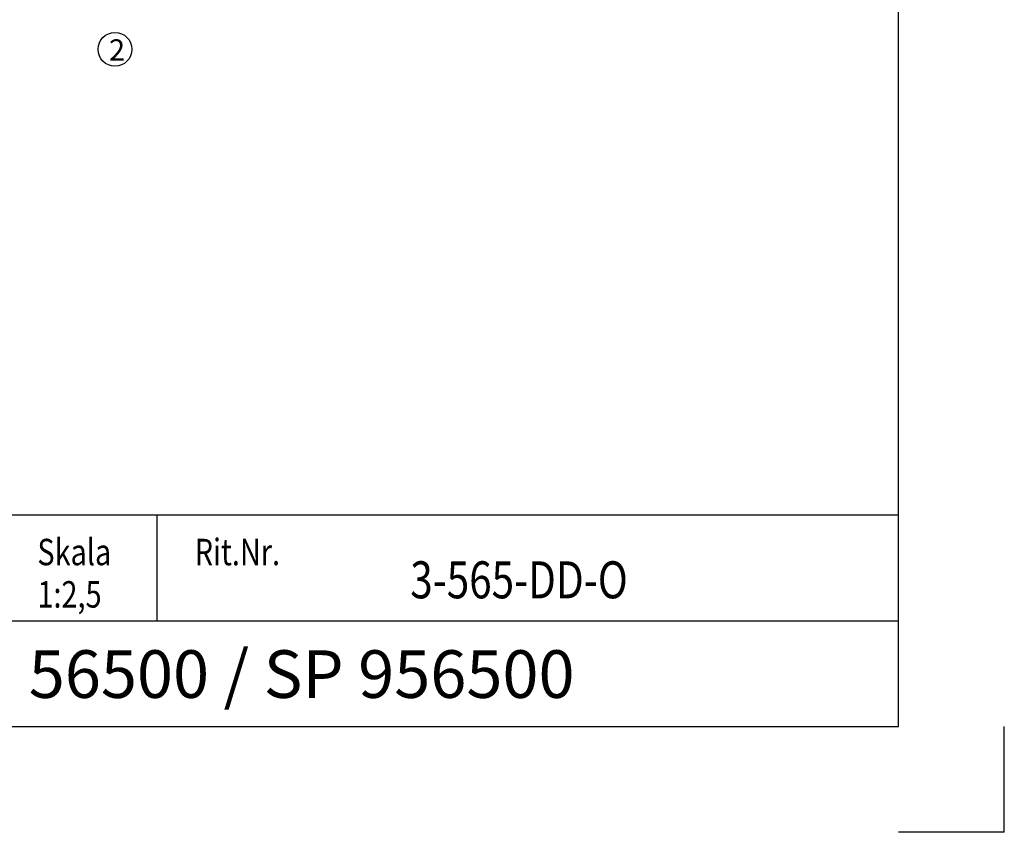
# Model space of a CAD drawing. Extents: x 0 to 1050, y 0 to 743.
# Drawn here: x 818 to 1050, y 0 to 192 of the extents above; entities that cross this region are included whole.
import ezdxf
from ezdxf.enums import TextEntityAlignment as Align

# ---------------------------------------------------------------- set-up
doc = ezdxf.new("R2010")
doc.units = 0
doc.linetypes.add('DASHDOT', pattern=[1, 0.5, -0.25, 0, -0.25])
for name, color, linetype in [('CENTRUM', 3, 'DASHDOT'), ('FRAME050', 6, 'CONTINUOUS'), ('GLAS_MED_FOGNING', 2, 'CONTINUOUS'), ('Mått spec', 6, 'CONTINUOUS'), ('SVETEXT', 6, 'CONTINUOUS')]:
    doc.layers.add(name, color=color, linetype=linetype)
doc.styles.add('ROMANS', font='romans', dxfattribs={"width": 0.8})

# ---------------------------------------------------------------- blocks, each defined once
blk = doc.blocks.new('rithuvud_3')
at = {"layer": 'FRAME050', "color": 5}
for p, q in [((0, 0), (170, 0)), ((100, -10), (100, 0)), ((170, -20), (170, 0)), ((55, -10), (170, -10)), ((-0.814, -20), (170, -20))]:
    blk.add_line(p, q, dxfattribs=at)
at = {"layer": 'SVETEXT', "color": 7, "style": 'ROMANS', "width": 0.8}
for s, p in [('Skala', (88.672, -3.511)), ('Rit.Nr.', (103.532, -3.511))]:
    blk.add_text(s, height=2.5, dxfattribs=at).set_placement(p, align=Align.MIDDLE_LEFT)
at = {"layer": 'SVETEXT', "style": 'ROMANS', "width": 0.8, "flags": 8}
blk.add_attdef('DRAWING_NUMBER', text='', height=3.5, dxfattribs=at).set_placement((134.165, -6.591), align=Align.MIDDLE)
for tag, p in [('DATE', (58.672, -7.511)), ('SCALE', (88.672, -7.511))]:
    blk.add_attdef(tag, text='', height=2.5, dxfattribs=at).set_placement(p, align=Align.MIDDLE_LEFT)
at = {"layer": 'SVETEXT', "style": 'ROMANS', "flags": 8}
blk.add_attdef('TITLE1', text='', height=4.5, dxfattribs=at).set_placement((109.172, -15.63), align=Align.MIDDLE)

msp = doc.modelspace()

# ---------------------------------------------------------------- linework, layer by layer
at = {"layer": 'FRAME050', "color": 5}
for p, q in [((1025, 25), (1025, 717.5)), ((25, 25), (1025, 25)), ((1050, 0), (1050, 25)), ((1050, 0), (1050, 25)), ((1050, 0), (1025, 0)), ((1050, 0), (1025, 0)), ((1050, 0), (1025, 0)), ((1050, 0), (1025, 0))]:
    msp.add_line(p, q, dxfattribs=at)
at = {"layer": 'GLAS_MED_FOGNING'}
msp.add_circle((840, 184.995), 4, dxfattribs=at)

# ---------------------------------------------------------------- block references
at = {"layer": 'Mått spec'}
ref = msp.add_blockref('rithuvud_3', (600, 75), dxfattribs=dict(at, xscale=2.5, yscale=2.5, zscale=2.5))
ref.add_attrib('TITLE1', 'SP 56500 / SP 956500', dxfattribs={"layer": 'SVETEXT', "height": 11.25, "style": 'ROMANS'}).set_placement((872.931, 35.926), align=Align.MIDDLE)
ref.add_attrib('DRAWING_NUMBER', '3-565-DD-O', dxfattribs={"layer": 'SVETEXT', "height": 8.75, "style": 'ROMANS', "width": 0.8}).set_placement((935.413, 58.521), align=Align.MIDDLE)
ref.add_attrib('SCALE', '1:2,5', dxfattribs={"layer": 'SVETEXT', "height": 6.25, "style": 'ROMANS', "width": 0.8}).set_placement((821.681, 56.224), align=Align.MIDDLE_LEFT)

# ---------------------------------------------------------------- texts
at = {"layer": 'CENTRUM', "insert": (838.586, 187.353), "char_height": 5, "width": 7.5, "attachment_point": 1, "style": 'ROMANS'}
msp.add_mtext('{\\C6;2}', dxfattribs=at)

doc.saveas('drawing.dxf')
